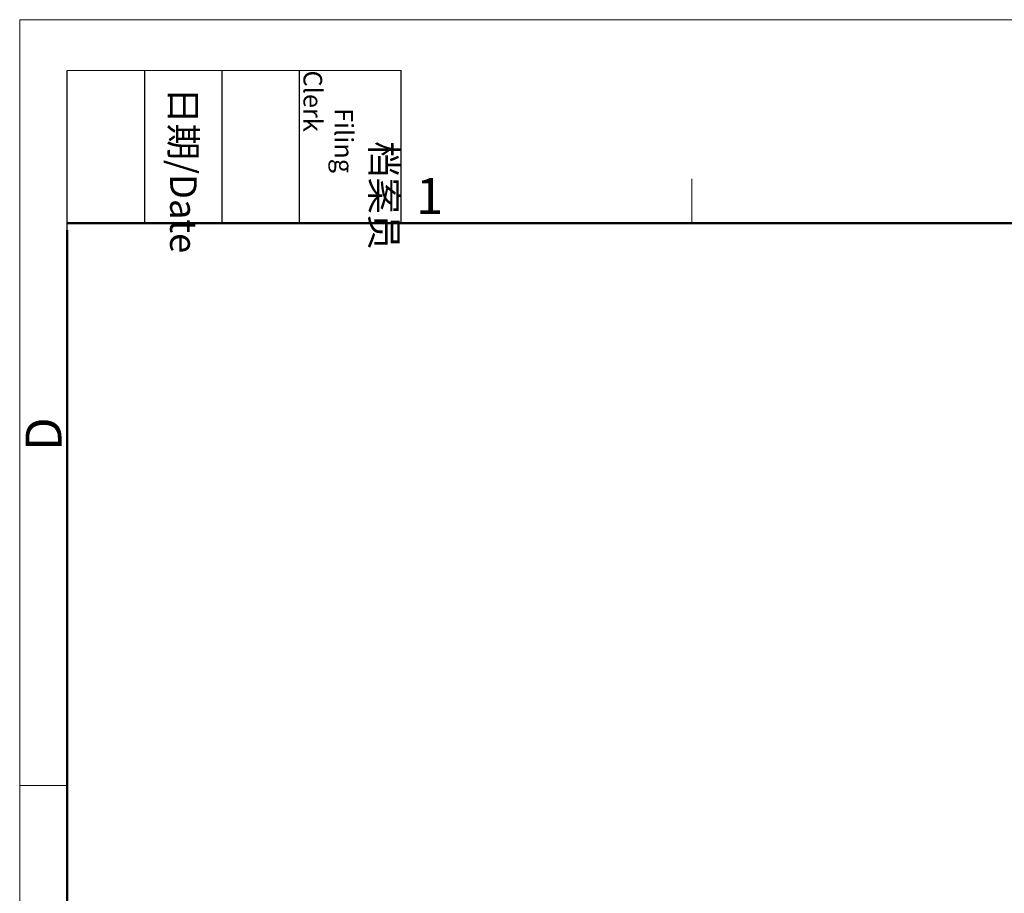
# Model space of a CAD drawing. Units: millimetres. Extents: x 11 to 339, y 29 to 258.
# Drawn here: x 42 to 114, y 188 to 252 of the extents above; entities that cross this region are included whole.
import ezdxf

# ---------------------------------------------------------------- set-up
doc = ezdxf.new("R2010")
doc.units = ezdxf.units.MM
doc.header["$MEASUREMENT"] = 0
doc.layers.add('DIM', color=3, linetype='Continuous', lineweight=15)
doc.layers.add('图框', color=7, linetype='Continuous', lineweight=20)
doc.styles.add('Romans字体', font='romans.shx', dxfattribs={"width": 0.75})
doc.styles.get("Standard").update_dxf_attribs({"font": 'txt', "width": 0.75})

# ---------------------------------------------------------------- blocks, each defined once
blk = doc.blocks.new('A4图框-NEW')
at = {"layer": '图框', "color": 1, "lineweight": 18}
for q in [(833.413, 480.535), (1130.412, 690.535)]:
    blk.add_line((833.413, 690.535), q, dxfattribs=at)
at = {"layer": '图框', "lineweight": -3}
for p, q in [((836.913, 675.021), (836.913, 686.79)), ((842.624, 675.535), (842.624, 686.79)), ((848.335, 675.535), (848.335, 686.79)), ((854.045, 675.535), (854.045, 686.79)), ((861.535, 675.535), (861.535, 686.79)), ((836.913, 675.021), (836.913, 684.502)), ((842.624, 675.535), (842.624, 685.016)), ((848.335, 675.535), (848.335, 685.016)), ((854.045, 675.535), (854.045, 685.016))]:
    blk.add_line(p, q, dxfattribs=at)
at = {"layer": '图框', "lineweight": 18}
blk.add_line((836.913, 686.79), (861.535, 686.79), dxfattribs=at)
at = {"layer": '图框', "color": 6}
for p, q in [((882.948, 678.796), (882.948, 675.535)), ((836.913, 634.073), (833.413, 634.073))]:
    blk.add_line(p, q, dxfattribs=at)
at = {"layer": '图框', "lineweight": 50}
for p, q in [((836.913, 675.535), (1126.929, 675.535)), ((836.913, 484.018), (836.913, 675.021))]:
    blk.add_line(p, q, dxfattribs=at)
at = {"layer": '图框', "char_height": 1.959, "width": 11.25543, "attachment_point": 4, "rotation": 270}
for s, insert in [('\\pi2.66459;{\\fSimSun|b0|i0|c134|p2;档案员\\fFangSong_GB2312|b0|i0|c134|p49;\\H0.7x;\\P\\pi1.41587;\\Fromans|c134;Filing Clerk\\fFangSong_GB2312|b0|i0|c134|p49; }', (857.79, 686.79)), ('\\pi0.63465;{\\fSimSun|b0|i0|c134|p2;日期\\Fromans|c134;/Date}', (845.479, 686.79))]:
    blk.add_mtext(s, dxfattribs=dict(at, insert=insert))
at = {"layer": '图框', "color": 6, "insert": (862.629, 678.86), "char_height": 2.652, "width": 2.55791, "attachment_point": 1, "style": 'Romans字体'}
blk.add_mtext('1', dxfattribs=at)
at = {"layer": '图框', "color": 6, "insert": (833.848, 658.733), "char_height": 2.652, "width": 2.55791, "attachment_point": 1, "rotation": 90, "style": 'Romans字体'}
blk.add_mtext('D', dxfattribs=at)

msp = doc.modelspace()

# ---------------------------------------------------------------- block references
at = {"layer": 'DIM', "xscale": 1.000004208988424, "yscale": 1.000004208988424, "zscale": 1.000004208988424}
msp.add_blockref('A4图框-NEW', (-791.5307, -438.1278), dxfattribs=at)

doc.saveas('drawing.dxf')
